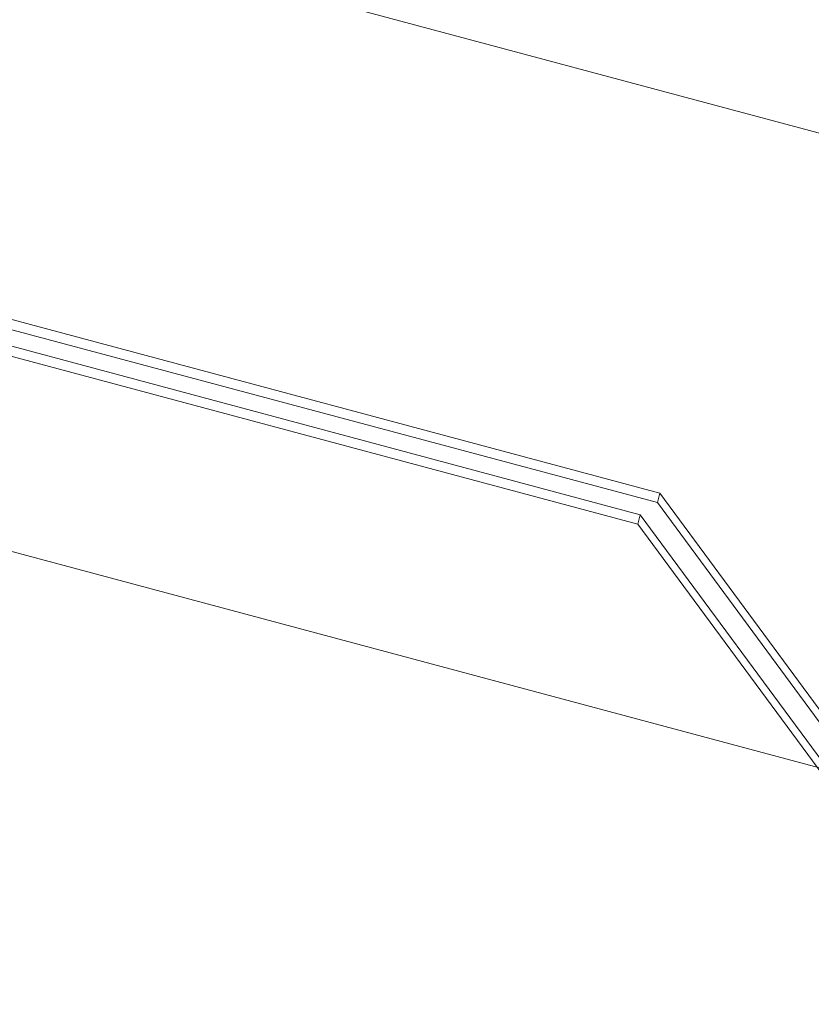
# Model space of a CAD drawing. Extents: x 0 to 1220, y -102 to 399.
# Drawn here: x 965 to 968, y 213 to 217 of the extents above; entities that cross this region are included whole.
import ezdxf

# ---------------------------------------------------------------- set-up
doc = ezdxf.new("R2010")
doc.units = 0
doc.header["$MEASUREMENT"] = 0
doc.header["$PDMODE"] = 64
doc.styles.get("Standard").update_dxf_attribs({"font": 'Helvetica LT 57 Condensed_0.ttf'})
doc.dimstyles.new('FEET-METERS', dxfattribs={"dimtxt": 10, "dimasz": 7, "dimexe": 3, "dimexo": 3, "dimgap": 3, "dimtad": 0, "dimtoh": 1, "dimdec": 1, "dimzin": 3, "dimdsep": 46, "dimlunit": 4, "dimtxsty": 'Standard', "dimcen": 0.09, "dimadec": 0, "dimazin": 0, "dimtfac": 2, "dimtdec": 1, "dimtofl": 0, "dimtmove": 0, "dimatfit": 3, "dimfxl": 1, "dimfrac": 2, "dimtolj": 1, "dimtzin": 3, "dimarcsym": 0})

# ---------------------------------------------------------------- blocks, each defined once
blk = doc.blocks.new('*D121')
at = {"color": 0, "lineweight": -2, "transparency": 16777216}
for p, q in [((769.3704, 245.4105), (769.3704, 386.835)), ((1159.3728, 178.2947), (1159.3728, 386.835)), ((776.3704, 383.835), (892.2053, 383.835)), ((1152.3728, 383.835), (971.4966, 383.835))]:
    blk.add_line(p, q, dxfattribs=at)
at = {"color": 0, "lineweight": 0, "transparency": 16777216}
for points in [[(776.3704, 385.0017), (776.3704, 382.6684), (769.3704, 383.835)], [(1152.3728, 385.0017), (1152.3728, 382.6684), (1159.3728, 383.835)]]:
    blk.add_solid(points, dxfattribs=at)
at = {"layer": 'Defpoints', "color": 0, "lineweight": 0, "transparency": 16777216}
for p in [(769.3704, 383.835), (769.3704, 242.4105), (1159.3728, 175.2947)]:
    blk.add_point(p, dxfattribs=at)
at = {"color": 0, "lineweight": 0, "transparency": 16777216, "insert": (931.851, 383.835), "char_height": 10, "attachment_point": 5}
blk.add_mtext('\\A1;32\'-6" [9.9M]', dxfattribs=at)
blk = doc.blocks.new('new block')
at = {"color": 0, "linetype": 'Continuous', "lineweight": 0}
for p, q in [((970.9342, 215.4937), (921.5417, 228.7284)), ((968.995, 213.5545), (957.2244, 216.7085)), ((967.1232, 214.9544), (963.2095, 216.0031)), ((963.1997, 215.9667), (967.1135, 214.9181)), ((967.0376, 214.835), (963.2239, 215.8569)), ((963.2337, 215.8933), (967.0474, 214.8714)), ((967.1135, 214.9181), (967.1232, 214.9544)), ((968.5001, 213.0862), (967.1232, 214.9544)), ((967.1135, 214.9181), (968.4903, 213.0498)), ((967.0376, 214.835), (967.0474, 214.8714)), ((967.0474, 214.8714), (968.4088, 213.0241)), ((968.3991, 212.9877), (967.0376, 214.835))]:
    blk.add_line(p, q, dxfattribs=at)
blk = doc.blocks.new('b505256')
at = {"lineweight": 0}
blk.add_blockref('new block', (439.7194, 361.1972), dxfattribs=at)

msp = doc.modelspace()

# ---------------------------------------------------------------- block references
at = {"lineweight": 0}
msp.add_blockref('b505256', (-439.7194, -361.1972), dxfattribs=at)

# ---------------------------------------------------------------- dimensions: what is measured, and where the dimension line sits
dim = msp.add_linear_dim(base=(769.3704, 383.835), p1=(1159.3728, 175.2947), p2=(769.3704, 242.4105), dimstyle='FEET-METERS', dxfattribs=at)
dim.commit()
dim.dimension.update_dxf_attribs({"geometry": '*D121', "text_midpoint": (931.851, 383.835), "dimtype": 160})

doc.saveas('drawing.dxf')
